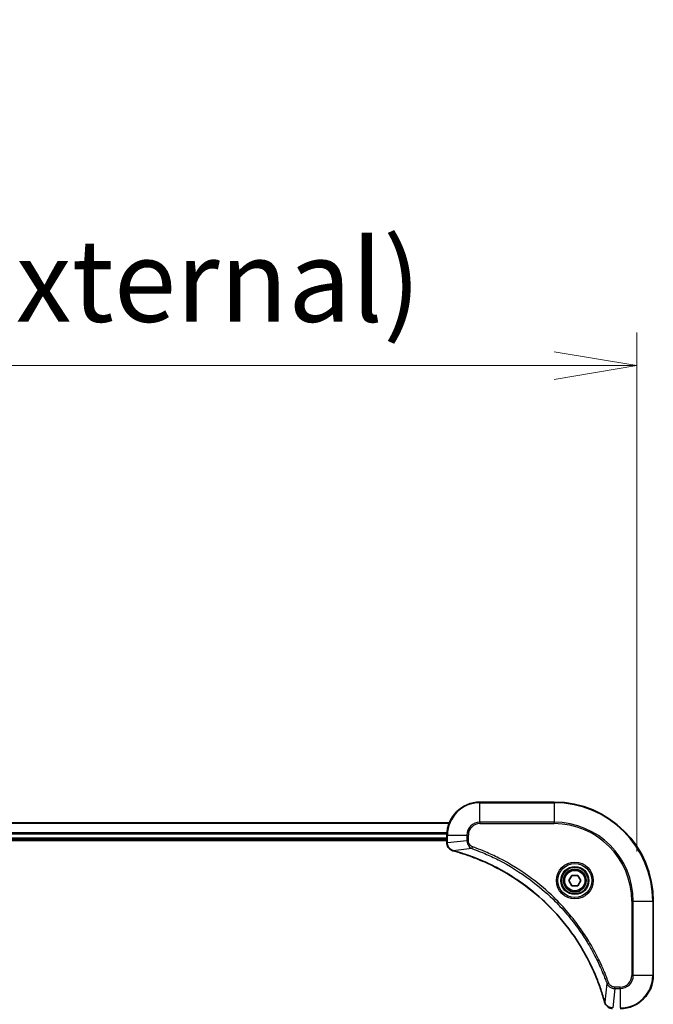
# Model space of a CAD drawing. Units: millimetres. Extents: x 0 to 12963, y 0 to 2248.
# Drawn here: x 4672 to 4826, y 1280 to 1519 of the extents above; entities that cross this region are included whole.
import ezdxf

# ---------------------------------------------------------------- set-up
doc = ezdxf.new("R2010")
doc.units = ezdxf.units.MM
for name, color, linetype, lineweight in [('Dimension (ISO)', 7, 'Continuous', 18), ('Dimension (ISO) @ 1', 7, 'Continuous', 18), ('Visible (ISO)', 7, 'Continuous', 35), ('Visible Narrow (ISO)', 7, 'Continuous', 25)]:
    doc.layers.add(name, color=color, linetype=linetype, lineweight=lineweight)
doc.styles.add('Note Text (TK)', font='MS PGothic.ttf')
doc.dimstyles.new('Default - Method 1b (TK)', dxfattribs={"dimscale": 6.5, "dimtxt": 2.5, "dimasz": 2.5, "dimexe": 1, "dimexo": 1.5, "dimgap": 1, "dimtad": 1, "dimtoh": 1, "dimrnd": 1e-08, "dimdsep": 46, "dimtxsty": 'Note Text (TK)', "dimblk": 'OPEN', "dimcen": 0.09, "dimdle": 5, "dimclrd": 100, "dimclre": 100, "dimclrt": 7, "dimadec": 1, "dimazin": 1, "dimtfac": 1, "dimtmove": 0, "dimatfit": 3, "dimldrblk": 'OPEN', "dimfxl": 1, "dimtolj": 1, "dimlwd": -1, "dimlwe": -1, "dimarcsym": 0})

# ---------------------------------------------------------------- blocks, each defined once
blk = doc.blocks.new('_Open')
at = {"color": 0, "linetype": 'ByBlock', "lineweight": -2}
for p, q in [((-1, 0.167), (0, 0)), ((-1, -0.167), (0, 0)), ((0, 0), (-1, 0))]:
    blk.add_line(p, q, dxfattribs=at)
blk = doc.blocks.new('*D48')
at = {"layer": 'Defpoints', "color": 0}
for p in [(4821.91, 1434.73), (4321.91, 1304.98), (4821.91, 1304.98)]:
    blk.add_point(p, dxfattribs=at)
at = {"layer": 'Dimension (ISO)', "color": 100}
for p, q in [((4321.91, 1316.98), (4321.91, 1442.73)), ((4821.91, 1316.98), (4821.91, 1442.73)), ((4341.91, 1434.73), (4801.91, 1434.73))]:
    blk.add_line(p, q, dxfattribs=at)
at = {"layer": 'Dimension (ISO)', "color": 100, "xscale": 20, "yscale": 20, "zscale": 20, "rotation": 180}
blk.add_blockref('_Open', (4321.91, 1434.73), dxfattribs=at)
at = {"layer": 'Dimension (ISO)', "color": 100, "xscale": 20, "yscale": 20, "zscale": 20}
blk.add_blockref('_Open', (4821.91, 1434.73), dxfattribs=at)
at = {"layer": 'Dimension (ISO)', "color": 7, "insert": (4371.35, 1455.29), "char_height": 20, "attachment_point": 4, "style": 'Note Text (TK)'}
blk.add_mtext('\\A1;\\fMS PGothic|b0|i0;{\\H19.9200;500±0.8 (ケース外形 / External)}', dxfattribs=at)

msp = doc.modelspace()

# ---------------------------------------------------------------- linework, layer by layer
at = {"layer": 'Visible (ISO)'}
for p, q in [((4801.9087, 1328.9765), (4783.9087, 1328.9765)), ((4776.4925, 1323.9765), (4367.3249, 1323.9765)), ((4367.9087, 1319.9765), (4775.9087, 1319.9765)), ((4367.9087, 1319.6765), (4775.9087, 1319.6765)), ((4775.9087, 1320.9765), (4775.9087, 1319.1455)), ((4775.9087, 1319.1455), (4775.9087, 1319.1302)), ((4805.4653, 1309.9765), (4806.187, 1311.2265)), ((4806.187, 1308.7265), (4805.4653, 1309.9765)), ((4806.187, 1311.2265), (4807.6304, 1311.2265)), ((4807.6304, 1311.2265), (4808.3521, 1309.9765)), ((4808.3521, 1309.9765), (4807.6304, 1308.7265)), ((4807.6304, 1308.7265), (4806.187, 1308.7265)), ((4825.9087, 1286.9765), (4825.9087, 1304.9765))]:
    msp.add_line(p, q, dxfattribs=at)
for radius in [3.25, 2.75]:
    msp.add_circle((4806.9087, 1309.9765), radius, dxfattribs=at)
for centre, radius, start, end in [((4783.9087, 1320.9765), 8, 90, 180), ((4801.9087, 1304.9765), 24, 0, 90), ((4817.9087, 1286.9765), 8, 270, 0)]:
    msp.add_arc(centre, radius, start, end, dxfattribs=at)
for points, knots in [([(4775.9087, 1319.1302), (4775.9087, 1318.8696), (4775.9603, 1318.6091), (4776.1634, 1318.116), (4776.3196, 1317.8856), (4776.6651, 1317.5499), (4776.8382, 1317.428), (4777.1423, 1317.2782), (4777.2648, 1317.2322), (4777.3902, 1317.1985)], [-0.196787795, -0.196787795, -0.196787795, -0.196787795, -0.138164041, -0.138164041, -0.076757801, -0.076757801, -0.029522231, -0.029522231, 0, 0, 0, 0]), ([(4777.3902, 1317.1985), (4777.4022, 1317.1953), (4777.4142, 1317.1921), (4777.4383, 1317.1856), (4777.4504, 1317.1824), (4777.4625, 1317.1791)], [0.00000000006, 0.00000000006, 0.00000000006, 0.00000000006, 0.00379309206, 0.00379309206, 0.00758618406, 0.00758618406, 0.00758618406, 0.00758618406]), ([(4777.4625, 1317.1791), (4777.6712, 1317.1227), (4777.8796, 1317.0651), (4778.2868, 1316.9497), (4778.4856, 1316.892), (4779.088, 1316.7135), (4779.4905, 1316.5889), (4780.4126, 1316.291), (4780.9312, 1316.1145), (4781.9414, 1315.7525), (4782.4333, 1315.5679), (4783.6448, 1315.0919), (4784.3609, 1314.7919), (4785.9919, 1314.0653), (4786.9018, 1313.6278), (4788.9635, 1312.5614), (4790.1061, 1311.9145), (4792.674, 1310.3294), (4794.0813, 1309.362), (4797.3839, 1306.8438), (4799.2251, 1305.2223), (4803.0956, 1301.2955), (4805.0545, 1298.9207), (4809.0443, 1293.1045), (4810.9195, 1289.5569), (4812.751, 1284.8528), (4813.1059, 1283.8516), (4813.6031, 1282.2994), (4813.7676, 1281.7555), (4813.9873, 1280.9832), (4814.0501, 1280.757), (4814.1112, 1280.5303)], [0, 0, 0, 0, 0.06549657, 0.06549657, 0.12817861, 0.12817861, 0.2557943, 0.2557943, 0.42169471, 0.42169471, 0.58081118, 0.58081118, 0.81593963, 0.81593963, 1.12160661, 1.12160661, 1.51897368, 1.51897368, 2.03555087, 2.03555087, 2.7767893, 2.7767893, 3.70555522, 3.70555522, 4.91295092, 4.91295092, 5.23453446, 5.23453446, 5.40661912, 5.40661912, 5.47772979, 5.47772979, 5.47772979, 5.47772979]), ([(4814.1112, 1280.5303), (4814.1145, 1280.5182), (4814.1178, 1280.5061), (4814.1243, 1280.482), (4814.1275, 1280.47), (4814.1307, 1280.458)], [0, 0, 0, 0, 0.003793092, 0.003793092, 0.007586184, 0.007586184, 0.007586184, 0.007586184]), ([(4814.1307, 1280.458), (4814.1787, 1280.2791), (4814.252, 1280.1062), (4814.5015, 1279.691), (4814.7136, 1279.4698), (4815.2874, 1279.0925), (4815.6745, 1278.9765), (4816.0623, 1278.9765)], [-0.196787795, -0.196787795, -0.196787795, -0.196787795, -0.154661595, -0.154661595, -0.087259675, -0.087259675, 0, 0, 0, 0])]:
    msp.add_open_spline(points, degree=3, knots=knots, dxfattribs=at)
at = {"layer": 'Visible Narrow (ISO)'}
for p, q in [((4783.9087, 1328.8301), (4783.9087, 1328.9765)), ((4783.9087, 1328.8301), (4801.9087, 1328.8301)), ((4783.9087, 1324.123), (4783.9087, 1328.8301)), ((4801.9087, 1328.8301), (4801.9087, 1328.9765)), ((4801.9087, 1328.8301), (4801.9087, 1324.123)), ((4367.3526, 1323.907), (4776.4648, 1323.907)), ((4783.9087, 1324.123), (4783.9087, 1323.7694)), ((4801.9087, 1324.123), (4783.9087, 1324.123)), ((4783.9087, 1323.7694), (4801.9087, 1323.7694)), ((4801.9087, 1323.7694), (4801.9087, 1324.123)), ((4775.9305, 1321.5665), (4367.8869, 1321.5665)), ((4367.9006, 1321.336), (4775.9168, 1321.336)), ((4775.9087, 1320.2765), (4367.9087, 1320.2765)), ((4775.9087, 1320.9765), (4776.0551, 1320.9765)), ((4776.0551, 1319.1455), (4775.9087, 1319.1455)), ((4776.0551, 1319.1455), (4776.0551, 1320.9765)), ((4776.0551, 1320.9765), (4780.7623, 1320.9765)), ((4780.7623, 1319.6394), (4776.0551, 1319.1455)), ((4780.7623, 1320.9765), (4780.7623, 1319.6394)), ((4780.7623, 1320.9765), (4781.1158, 1320.9765)), ((4780.7623, 1319.6394), (4781.1158, 1319.6394)), ((4781.1158, 1319.6394), (4781.1158, 1320.9765)), ((4781.938, 1317.7387), (4777.4703, 1317.2081)), ((4781.938, 1317.7387), (4782.0914, 1318.1714)), ((4820.7016, 1304.9765), (4820.7016, 1286.9765)), ((4821.0551, 1304.9765), (4820.7016, 1304.9765)), ((4821.0551, 1286.9765), (4821.0551, 1304.9765)), ((4821.0551, 1304.9765), (4825.7623, 1304.9765)), ((4825.7623, 1304.9765), (4825.7623, 1286.9765)), ((4825.7623, 1304.9765), (4825.9087, 1304.9765)), ((4821.0551, 1286.9765), (4820.7016, 1286.9765)), ((4825.7623, 1286.9765), (4821.0551, 1286.9765)), ((4825.7623, 1286.9765), (4825.9087, 1286.9765)), ((4814.6709, 1285.0059), (4814.1402, 1280.5382)), ((4814.6709, 1285.0059), (4815.1035, 1285.1593)), ((4816.5716, 1283.8301), (4816.0777, 1279.123)), ((4817.9087, 1284.1836), (4816.5716, 1284.1836)), ((4816.5716, 1283.8301), (4816.5716, 1284.1836)), ((4816.5716, 1283.8301), (4817.9087, 1283.8301)), ((4817.9087, 1283.8301), (4817.9087, 1284.1836)), ((4817.9087, 1283.8301), (4817.9087, 1279.123))]:
    msp.add_line(p, q, dxfattribs=at)
for radius in [4.4571, 4.1036, 3.3964, 2.45]:
    msp.add_circle((4806.9087, 1309.9765), radius, dxfattribs=at)
for centre, radius, start, end in [((4783.9087, 1320.9765), 7.8536, 90, 180), ((4801.9087, 1304.9765), 23.8536, 0, 90), ((4783.9087, 1320.9765), 3.1464, 90, 180), ((4783.9087, 1320.9765), 2.7929, 90, 180), ((4801.9087, 1304.9765), 19.1464, 0, 90), ((4801.9087, 1304.9765), 18.7929, 0, 90), ((4817.9087, 1286.9765), 2.7929, 270, 0), ((4817.9087, 1286.9765), 7.8536, 270, 0), ((4817.9087, 1286.9765), 3.1464, 270, 0)]:
    msp.add_arc(centre, radius, start, end, dxfattribs=at)
for centre, major_axis, ratio, start_param, end_param in [((4776.4087, 1319.1302), (-0.5, 0), 0.00935385, 0, 0.78591171), ((4777.5198, 1317.6814), (-0.1296, -0.4829), 0.14287502, 5.88309318, 6.28318531), ((4777.5928, 1317.6618), (-0.1303, -0.4827), 0.00038233, 0, 0.34837257), ((4814.594, 1280.6606), (-0.4827, -0.1303), 0.00038233, 5.93481275, 6.28318531), ((4814.6136, 1280.5877), (-0.4829, -0.1296), 0.14287502, 0, 0.40009213)]:
    msp.add_ellipse(centre, major_axis=major_axis, ratio=ratio, start_param=start_param, end_param=end_param, dxfattribs=at)
for points, knots in [([(4776.0553, 1319.1269), (4776.0553, 1319.13), (4776.0553, 1319.1331), (4776.0552, 1319.1393), (4776.0552, 1319.1424), (4776.0551, 1319.1455)], [-0.00153668531, -0.00153668531, -0.00153668531, -0.00153668531, -0.00076834265, -0.00076834265, 0, 0, 0, 0]), ([(4777.3735, 1317.2439), (4777.2523, 1317.2893), (4777.1378, 1317.3462), (4776.8596, 1317.5175), (4776.7074, 1317.6459), (4776.4076, 1317.98), (4776.2755, 1318.1976), (4776.1024, 1318.653), (4776.0577, 1318.8894), (4776.0553, 1319.1269)], [0, 0, 0, 0, 0.029522231, 0.029522231, 0.076757801, 0.076757801, 0.138164041, 0.138164041, 0.196787795, 0.196787795, 0.196787795, 0.196787795]), ([(4780.7623, 1319.6394), (4780.7646, 1319.3888), (4780.8098, 1319.1397), (4780.9751, 1318.69), (4781.0872, 1318.4872), (4781.3441, 1318.1632), (4781.4752, 1318.0339), (4781.7223, 1317.853), (4781.8256, 1317.7905), (4781.938, 1317.7387)], [-0.187504168, -0.187504168, -0.187504168, -0.187504168, -0.125670471, -0.125670471, -0.069816928, -0.069816928, -0.026852665, -0.026852665, 0, 0, 0, 0]), ([(4782.0914, 1318.1714), (4782.0071, 1318.2013), (4781.926, 1318.2405), (4781.7274, 1318.3617), (4781.6169, 1318.4552), (4781.3976, 1318.701), (4781.2992, 1318.8625), (4781.1549, 1319.2273), (4781.1158, 1319.4333), (4781.1158, 1319.6394)], [0, 0, 0, 0, 0.026852665, 0.026852665, 0.069816928, 0.069816928, 0.125670471, 0.125670471, 0.187504168, 0.187504168, 0.187504168, 0.187504168]), ([(4777.4703, 1317.2081), (4777.4536, 1317.2142), (4777.4372, 1317.2202), (4777.405, 1317.2322), (4777.3891, 1317.2381), (4777.3735, 1317.2439)], [-0.00758618406, -0.00758618406, -0.00758618406, -0.00758618406, -0.00379309206, -0.00379309206, -0.00000000006, -0.00000000006, -0.00000000006, -0.00000000006]), ([(4814.1402, 1280.5382), (4814.0788, 1280.7654), (4814.0164, 1280.9914), (4813.7968, 1281.7642), (4813.6324, 1282.3085), (4813.1355, 1283.8618), (4812.7807, 1284.8638), (4810.9497, 1289.5714), (4809.0742, 1293.1218), (4805.0826, 1298.9425), (4803.1225, 1301.3191), (4799.2494, 1305.2486), (4797.4068, 1306.8712), (4794.1017, 1309.3906), (4792.6933, 1310.3585), (4790.1234, 1311.9441), (4788.98, 1312.5912), (4786.9166, 1313.6577), (4786.006, 1314.0953), (4784.3739, 1314.8219), (4783.6571, 1315.1219), (4782.4447, 1315.5977), (4781.9525, 1315.7823), (4780.9416, 1316.1441), (4780.4226, 1316.3206), (4779.4998, 1316.6183), (4779.097, 1316.7428), (4778.4942, 1316.9212), (4778.2953, 1316.9788), (4777.8878, 1317.0941), (4777.6796, 1317.1515), (4777.4703, 1317.2081)], [-5.47772979, -5.47772979, -5.47772979, -5.47772979, -5.40661912, -5.40661912, -5.23453446, -5.23453446, -4.91295092, -4.91295092, -3.70555522, -3.70555522, -2.7767893, -2.7767893, -2.03555087, -2.03555087, -1.51897368, -1.51897368, -1.12160661, -1.12160661, -0.81593963, -0.81593963, -0.58081118, -0.58081118, -0.42169471, -0.42169471, -0.2557943, -0.2557943, -0.12817861, -0.12817861, -0.06549657, -0.06549657, 0, 0, 0, 0]), ([(4781.938, 1317.7387), (4782.0331, 1317.7047), (4782.1268, 1317.6714), (4782.4365, 1317.5596), (4782.6515, 1317.4805), (4783.6156, 1317.1184), (4784.3591, 1316.8202), (4786.1784, 1316.0427), (4787.2462, 1315.5444), (4791.0439, 1313.6178), (4793.6713, 1311.9876), (4798.0392, 1308.7274), (4799.8445, 1307.1844), (4802.7411, 1304.357), (4803.887, 1303.1288), (4805.9963, 1300.6446), (4806.9664, 1299.3944), (4808.582, 1297.1112), (4809.2508, 1296.0947), (4810.3718, 1294.2583), (4810.8383, 1293.4472), (4811.6164, 1292.0089), (4811.9374, 1291.3868), (4812.5011, 1290.2403), (4812.7476, 1289.7177), (4813.1687, 1288.7864), (4813.3468, 1288.3792), (4813.653, 1287.6549), (4813.7831, 1287.3388), (4814.0079, 1286.7773), (4814.1039, 1286.5325), (4814.2705, 1286.0981), (4814.3419, 1285.9088), (4814.4605, 1285.5887), (4814.5083, 1285.4581), (4814.5944, 1285.2203), (4814.6323, 1285.1139), (4814.6709, 1285.0059)], [-4.82621249, -4.82621249, -4.82621249, -4.82621249, -4.79590965, -4.79590965, -4.72660511, -4.72660511, -4.4843018, -4.4843018, -4.127973, -4.127973, -3.19579554, -3.19579554, -2.47873595, -2.47873595, -1.97105483, -1.97105483, -1.49272454, -1.49272454, -1.12477817, -1.12477817, -0.8417425, -0.8417425, -0.62997615, -0.62997615, -0.45517217, -0.45517217, -0.32070756, -0.32070756, -0.21727325, -0.21727325, -0.1377084, -0.1377084, -0.07650467, -0.07650467, -0.0344265, -0.0344265, 0, 0, 0, 0]), ([(4815.1035, 1285.1593), (4815.0652, 1285.2674), (4815.0265, 1285.3755), (4814.9399, 1285.6153), (4814.8917, 1285.7471), (4814.7722, 1286.0699), (4814.7002, 1286.2608), (4814.5324, 1286.699), (4814.4357, 1286.946), (4814.2092, 1287.5124), (4814.0781, 1287.8313), (4813.7696, 1288.5618), (4813.5901, 1288.9726), (4813.1657, 1289.912), (4812.9172, 1290.4392), (4812.3491, 1291.5957), (4812.0256, 1292.2233), (4811.2412, 1293.6741), (4810.7708, 1294.4924), (4809.6406, 1296.3448), (4808.9663, 1297.3702), (4807.3371, 1299.6733), (4806.3588, 1300.9345), (4804.2315, 1303.4403), (4803.0757, 1304.6791), (4800.1541, 1307.5308), (4798.3331, 1309.0871), (4793.9271, 1312.3748), (4791.2766, 1314.0185), (4787.4457, 1315.9604), (4786.3686, 1316.4626), (4784.5334, 1317.246), (4783.7835, 1317.5465), (4782.8109, 1317.9113), (4782.5941, 1317.991), (4782.2818, 1318.1036), (4782.1866, 1318.1376), (4782.0914, 1318.1714)], [0, 0, 0, 0, 0.0344265, 0.0344265, 0.07650467, 0.07650467, 0.1377084, 0.1377084, 0.21727325, 0.21727325, 0.32070756, 0.32070756, 0.45517217, 0.45517217, 0.62997615, 0.62997615, 0.8417425, 0.8417425, 1.12477817, 1.12477817, 1.49272454, 1.49272454, 1.97105483, 1.97105483, 2.47873595, 2.47873595, 3.19579554, 3.19579554, 4.127973, 4.127973, 4.4843018, 4.4843018, 4.72660511, 4.72660511, 4.79590965, 4.79590965, 4.82621249, 4.82621249, 4.82621249, 4.82621249]), ([(4814.6709, 1285.0059), (4814.7622, 1284.8074), (4814.886, 1284.6373), (4815.2103, 1284.2994), (4815.4247, 1284.1491), (4815.8322, 1283.9564), (4816.019, 1283.8973), (4816.3293, 1283.8424), (4816.4502, 1283.8312), (4816.5716, 1283.8301)], [-0.187502416, -0.187502416, -0.187502416, -0.187502416, -0.14010274, -0.14010274, -0.077834855, -0.077834855, -0.029936483, -0.029936483, 0, 0, 0, 0]), ([(4816.5716, 1284.1836), (4816.4718, 1284.1836), (4816.372, 1284.1928), (4816.1169, 1284.2397), (4815.964, 1284.2916), (4815.6375, 1284.4597), (4815.4712, 1284.5908), (4815.2378, 1284.8721), (4815.1563, 1285.0104), (4815.1035, 1285.1593)], [0, 0, 0, 0, 0.029936483, 0.029936483, 0.077834855, 0.077834855, 0.14010274, 0.14010274, 0.187502416, 0.187502416, 0.187502416, 0.187502416]), ([(4814.1761, 1280.4414), (4814.1702, 1280.457), (4814.1643, 1280.4728), (4814.1524, 1280.505), (4814.1463, 1280.5215), (4814.1402, 1280.5382)], [-0.007586184, -0.007586184, -0.007586184, -0.007586184, -0.003793092, -0.003793092, 0, 0, 0, 0]), ([(4816.059, 1279.1232), (4815.7056, 1279.1268), (4815.3547, 1279.2248), (4814.8113, 1279.5467), (4814.6008, 1279.7362), (4814.3288, 1280.1092), (4814.2408, 1280.2683), (4814.1761, 1280.4414)], [0, 0, 0, 0, 0.087259675, 0.087259675, 0.154661595, 0.154661595, 0.196787795, 0.196787795, 0.196787795, 0.196787795])]:
    msp.add_open_spline(points, degree=3, knots=knots, dxfattribs=at)

# ---------------------------------------------------------------- dimensions: what is measured, and where the dimension line sits
at = {"layer": 'Dimension (ISO) @ 1', "color": 100}
dim = msp.add_linear_dim(base=(4821.9087, 1434.7254), p1=(4321.9087, 1304.9765), p2=(4821.9087, 1304.9765), text='\\fMS PGothic|b0|i0;{\\H19.9200;<> (ケース外形 / External)}', dimstyle='Default - Method 1b (TK)', override={"dimscale": 1, "dimtxt": 20, "dimasz": 20, "dimexe": 8, "dimexo": 12, "dimgap": 8, "dimtoh": 0, "dimdec": 2, "dimcen": 0.72, "dimtol": 1, "dimlim": 0, "dimtp": 0.8, "dimtm": 0.8, "dimtdec": 2, "dimtix": 0, "dimtofl": 0, "dimtmove": 0, "dimatfit": 1}, dxfattribs=at)
dim.commit()
dim.dimension.update_dxf_attribs({"geometry": '*D48', "text_midpoint": (4571.9087, 1434.7254), "dimtype": 128})

doc.saveas('drawing.dxf')
